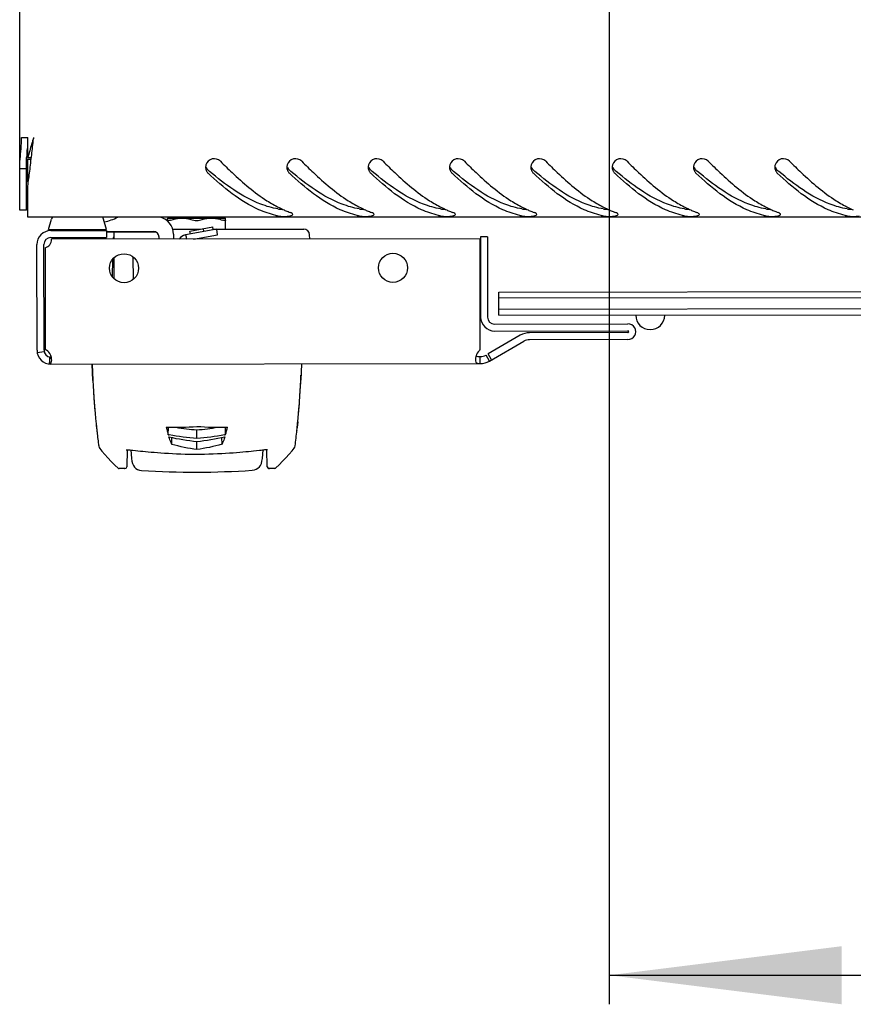
# Model space of a CAD drawing. Units: millimetres. Extents: x 0 to 841, y 0 to 594.
# Drawn here: x 68 to 82, y 40 to 57 of the extents above; entities that cross this region are included whole.
import ezdxf

# ---------------------------------------------------------------- set-up
doc = ezdxf.new("R2010")
doc.units = ezdxf.units.MM
doc.header["$LTSCALE"] = 46.255
doc.layers.get('0').update_dxf_attribs({"linetype": 'CONTINUOUS'})
for name, color, linetype in [('02___PRT_ALL_AXES', 7, 'CONTINUOUS'), ('07__ASM_ALL_ANNOTATION', 7, 'CONTINUOUS'), ('_109919', 7, 'CONTINUOUS'), ('_23579', 7, 'CONTINUOUS'), ('_5731', 7, 'CONTINUOUS'), ('ROUNDS', 7, 'CONTINUOUS')]:
    doc.layers.add(name, color=color, linetype=linetype)
doc.styles.get("Standard").update_dxf_attribs({"font": 'gost.ttf'})
doc.dimstyles.new('DIMSTYLE_8', dxfattribs={"dimtxt": 3.5, "dimasz": 4, "dimexe": 0.5, "dimexo": 0, "dimgap": 0.875, "dimtad": 1, "dimdec": 3, "dimlfac": 10, "dimtxsty": 'STANDARD', "dimblk": '_FILLED', "dimblk1": '_FILLED', "dimblk2": '_FILLED', "dimcen": 0.09, "dimadec": 0, "dimazin": 0, "dimtp": 0.5, "dimtm": 0.5, "dimtfac": 1, "dimtdec": 3, "dimtofl": 0, "dimtmove": 0, "dimatfit": 3, "dimldrblk": '_FILLED', "dimfxl": 1, "dimtolj": 1, "dimarcsym": 0})

# ---------------------------------------------------------------- blocks, each defined once
blk = doc.blocks.new('_FILLED')
at = {"color": 0, "linetype": 'ByBlock'}
blk.add_solid([(0, 0), (-1, 0.125), (-1, -0.125)], dxfattribs=at)
blk = doc.blocks.new('*D16')
at = {"layer": '07__ASM_ALL_ANNOTATION', "color": 2, "linetype": 'Continuous'}
for p, q in [((77.733, 71.856), (77.733, 40.005)), ((116.733, 71.856), (116.733, 40.005)), ((77.733, 40.505), (97.233, 40.505)), ((116.733, 40.505), (97.233, 40.505))]:
    blk.add_line(p, q, dxfattribs=at)
at = {"layer": '07__ASM_ALL_ANNOTATION', "color": 2, "linetype": 'Continuous', "xscale": 4, "yscale": 4, "zscale": 4, "rotation": 180}
blk.add_blockref('_FILLED', (77.733, 40.505), dxfattribs=at)
at = {"layer": '07__ASM_ALL_ANNOTATION', "color": 2, "linetype": 'Continuous', "xscale": 4, "yscale": 4, "zscale": 4}
blk.add_blockref('_FILLED', (116.733, 40.505), dxfattribs=at)
at = {"layer": '07__ASM_ALL_ANNOTATION', "color": 2, "linetype": 'Continuous', "insert": (98.991, 44.88), "char_height": 3.5, "width": 6.58824, "attachment_point": 2, "line_spacing_factor": 0.9}
blk.add_mtext('390', dxfattribs=at)

msp = doc.modelspace()

# ---------------------------------------------------------------- linework, layer by layer
at = {"color": 3, "linetype": 'Continuous'}
for p, q in [((67.58278, 53.67578), (67.58278, 133.43578)), ((67.61493, 54.92578), (67.72278, 54.92578)), ((67.72278, 54.58381), (67.72278, 54.92578)), ((67.82278, 54.92578), (67.81447, 54.89822)), ((67.82278, 54.92578), (67.8202, 54.90267)), ((67.81447, 54.89822), (67.80551, 54.86848)), ((67.72278, 53.55578), (67.72278, 54.09178)), ((126.74278, 53.55578), (67.72278, 53.55578)), ((68.11837, 53.3243), (69.07837, 53.32573)), ((67.88144, 51.26395), (67.87873, 53.08394)), ((75.51144, 51.27197), (75.50859, 53.18531)), ((75.63654, 53.2155), (75.6386, 51.8355)), ((75.75878, 51.71568), (78.05377, 51.7191)), ((78.05418, 51.4491), (76.36065, 51.44657)), ((68.1218, 51.0243), (75.47228, 51.03525))]:
    msp.add_line(p, q, dxfattribs=at)
at = {"color": 7, "linetype": 'Continuous'}
for p, q in [((67.70278, 53.67578), (67.70278, 54.58381)), ((67.72278, 54.58381), (67.77278, 54.58381)), ((67.72278, 54.55578), (67.77278, 54.55578)), ((67.72278, 54.16483), (67.72278, 54.55578)), ((67.58278, 54.39137), (67.70278, 54.39137)), ((67.70278, 53.67578), (67.58278, 53.67578)), ((70.13371, 53.53732), (70.12806, 53.53357)), ((70.12813, 53.48668), (70.12806, 53.53357)), ((70.13371, 53.53732), (71.1224, 53.53879)), ((71.12429, 53.53754), (71.1224, 53.53879)), ((71.12617, 53.5363), (71.12429, 53.53754)), ((71.12806, 53.53506), (71.12617, 53.5363)), ((71.12834, 53.34878), (71.12806, 53.53506)), ((69.07837, 53.32573), (69.07855, 53.20573)), ((69.07839, 53.31078), (69.88278, 53.31078)), ((69.07841, 53.30078), (69.92457, 53.30078)), ((70.23278, 53.26078), (70.23278, 53.17745)), ((70.51258, 53.3165), (70.9064, 53.38655)), ((70.52133, 53.26728), (70.51258, 53.3165)), ((70.75595, 53.30901), (70.74719, 53.35823)), ((70.91515, 53.33732), (70.9064, 53.38655)), ((68.00144, 51.26412), (67.99873, 53.08412)), ((68.11855, 53.2043), (69.07855, 53.20573)), ((69.98278, 53.17708), (69.98278, 53.21078)), ((75.63654, 53.2155), (75.51654, 53.21532)), ((75.51654, 53.21532), (75.5186, 51.83532)), ((69.53962, 52.48531), (69.53905, 52.86752)), ((75.82996, 52.26579), (118.62991, 52.32953)), ((75.83055, 51.86579), (75.82996, 52.26579)), ((75.83011, 52.16579), (118.63006, 52.22953)), ((118.63036, 52.02953), (75.8304, 51.96579)), ((75.83055, 51.86579), (118.63051, 51.92953)), ((75.75896, 51.59568), (78.05395, 51.5991)), ((78.054, 51.5691), (76.36047, 51.56657)), ((67.88458, 51.22562), (68.00301, 51.24496)), ((68.09626, 51.02563), (68.10885, 51.14497)), ((68.10321, 51.03209), (68.10304, 51.14818)), ((75.51179, 51.03533), (75.51161, 51.15532)), ((75.67173, 51.07842), (75.61157, 51.18225))]:
    msp.add_line(p, q, dxfattribs=at)
at = {"color": 6, "linetype": 'Continuous'}
for p, q in [((70.97834, 53.34856), (70.43826, 53.2525)), ((70.57528, 53.17796), (70.987, 53.25119)), ((70.97834, 53.34856), (72.47331, 53.35079)), ((70.987, 53.25119), (70.97834, 53.34856)), ((72.57543, 53.18094), (72.57342, 53.25355))]:
    msp.add_line(p, q, dxfattribs=at)
at = {"color": 3, "linetype": 'Continuous'}
for centre, radius, start, end in [((81.33981, 50.76029), 14.14398, 163.354635, 163.835942), ((94.60958, 46.80323), 27.99118, 163.253635, 163.374776), ((-35.10552, 66.34222), 103.55949, 353.5057388, 353.6579596), ((75.87117, 52.34526), 8.45029, 163.835268, 164.638483), ((35.2787, 58.32269), 32.71987, 353.020566, 353.518615), ((70.92664, 54.41538), 0.1432, 171.65463, 180.80785), ((70.93189, 54.41547), 0.14846, 180.813832, 195.342398), ((70.92113, 54.41617), 0.13764, 163.90143, 171.64597), ((70.93271, 54.41258), 0.14977, 44.876501, 163.8106), ((72.32664, 54.41538), 0.1432, 171.65463, 180.80785), ((72.33189, 54.41547), 0.14846, 180.813832, 195.342398), ((72.32113, 54.41617), 0.13764, 163.90143, 171.64597), ((72.33271, 54.41258), 0.14977, 44.876501, 163.8106), ((73.72664, 54.41538), 0.1432, 171.65463, 180.80785), ((73.73189, 54.41547), 0.14846, 180.813832, 195.342398), ((73.72113, 54.41617), 0.13764, 163.90143, 171.64597), ((73.73271, 54.41258), 0.14977, 44.876501, 163.8106), ((75.12664, 54.41538), 0.1432, 171.65463, 180.80785), ((75.13189, 54.41547), 0.14846, 180.813832, 195.342398), ((75.12113, 54.41617), 0.13764, 163.90143, 171.64597), ((75.13271, 54.41258), 0.14977, 44.876501, 163.8106), ((76.52664, 54.41538), 0.1432, 171.65463, 180.80785), ((76.53189, 54.41547), 0.14846, 180.813832, 195.342398), ((76.52113, 54.41617), 0.13764, 163.90143, 171.64597), ((76.53271, 54.41258), 0.14977, 44.876501, 163.8106), ((77.92664, 54.41538), 0.1432, 171.65463, 180.80785), ((77.93189, 54.41547), 0.14846, 180.813832, 195.342398), ((77.92113, 54.41617), 0.13764, 163.90143, 171.64597), ((77.93271, 54.41258), 0.14977, 44.876501, 163.8106), ((79.32664, 54.41538), 0.1432, 171.65463, 180.80785), ((79.33189, 54.41547), 0.14846, 180.813832, 195.342398), ((79.32113, 54.41617), 0.13764, 163.90143, 171.64597), ((79.33271, 54.41258), 0.14977, 44.876501, 163.8106), ((80.72664, 54.41538), 0.1432, 171.65463, 180.80785), ((80.73189, 54.41547), 0.14846, 180.813832, 195.342398), ((80.72113, 54.41617), 0.13764, 163.90143, 171.64597), ((80.73271, 54.41258), 0.14977, 44.876501, 163.8106), ((52.93559, 56.15436), 14.93034, 352.059419, 353.046371), ((70.92994, 54.41481), 0.1464, 195.297475, 206.510234), ((72.32994, 54.41481), 0.1464, 195.297475, 206.510234), ((73.72994, 54.41481), 0.1464, 195.297475, 206.510234), ((75.12994, 54.41481), 0.1464, 195.297475, 206.510234), ((76.52994, 54.41481), 0.1464, 195.297475, 206.510234), ((77.92994, 54.41481), 0.1464, 195.297475, 206.510234), ((79.32994, 54.41481), 0.1464, 195.297475, 206.510234), ((80.72994, 54.41481), 0.1464, 195.297475, 206.510234), ((72.28036, 54.88446), 1.32946, 257.493923, 259.092418), ((72.90693, 55.43887), 1.92122, 243.433288, 245.006319), ((72.862, 55.34267), 1.81505, 245.008629, 246.391253), ((72.83034, 55.27042), 1.73617, 246.393825, 247.465593), ((72.7887, 55.16869), 1.62625, 247.446981, 250.315781), ((73.68036, 54.88446), 1.32946, 257.493923, 259.092418), ((74.30693, 55.43887), 1.92122, 243.433288, 245.006319), ((74.262, 55.34267), 1.81505, 245.008629, 246.391253), ((74.23034, 55.27042), 1.73617, 246.393825, 247.465593), ((74.1887, 55.16869), 1.62625, 247.446981, 250.315781), ((75.08036, 54.88446), 1.32946, 257.493923, 259.092418), ((75.70693, 55.43887), 1.92122, 243.433288, 245.006319), ((75.662, 55.34267), 1.81505, 245.008629, 246.391253), ((75.63034, 55.27042), 1.73617, 246.393825, 247.465593), ((75.5887, 55.16869), 1.62625, 247.446981, 250.315781), ((76.48036, 54.88446), 1.32946, 257.493923, 259.092418), ((77.10693, 55.43887), 1.92122, 243.433288, 245.006319), ((77.062, 55.34267), 1.81505, 245.008629, 246.391253), ((77.03034, 55.27042), 1.73617, 246.393825, 247.465593), ((76.9887, 55.16869), 1.62625, 247.446981, 250.315781), ((77.88036, 54.88446), 1.32946, 257.493923, 259.092418), ((78.50693, 55.43887), 1.92122, 243.433288, 245.006319), ((78.462, 55.34267), 1.81505, 245.008629, 246.391253), ((78.43034, 55.27042), 1.73617, 246.393825, 247.465593), ((78.3887, 55.16869), 1.62625, 247.446981, 250.315781), ((79.28036, 54.88446), 1.32946, 257.493923, 259.092418), ((79.90693, 55.43887), 1.92122, 243.433288, 245.006319), ((79.862, 55.34267), 1.81505, 245.008629, 246.391253), ((79.83034, 55.27042), 1.73617, 246.393825, 247.465593), ((79.7887, 55.16869), 1.62625, 247.446981, 250.315781), ((80.68036, 54.88446), 1.32946, 257.493923, 259.092418), ((81.30693, 55.43887), 1.92122, 243.433288, 245.006319), ((81.262, 55.34267), 1.81505, 245.008629, 246.391253), ((81.23034, 55.27042), 1.73617, 246.393825, 247.465593), ((81.1887, 55.16869), 1.62625, 247.446981, 250.315781), ((82.08036, 54.88446), 1.32946, 257.493923, 259.092418), ((82.70693, 55.43887), 1.92122, 243.433288, 245.006319), ((82.662, 55.34267), 1.81505, 245.008629, 246.391253), ((68.11873, 53.0843), 0.24, 90.085339, 180.085339), ((75.7586, 51.83568), 0.12, 180.085339, 270.085339), ((78.05398, 51.5841), 0.135, 270.085339, 90.085339), ((76.36095, 51.24658), 0.2, 90.085339, 120.085339), ((68.12144, 51.2643), 0.24, 180.085339, 270.085339), ((67.8932, 51.08076), 0.24292, 15.131089, 18.335362), ((75.67011, 51.09267), 0.24301, 161.954696, 165.092032), ((75.51131, 51.35531), 0.32, 270.085339, 300.085339)]:
    msp.add_arc(centre, radius, start, end, dxfattribs=at)
at = {"color": 7, "linetype": 'Continuous'}
for centre, radius, start, end in [((75.14214, 59.40218), 6.6325, 229.409456, 229.703513), ((76.54214, 59.40218), 6.6325, 229.409456, 229.703513), ((77.94214, 59.40218), 6.6325, 229.409456, 229.703513), ((79.34214, 59.40218), 6.6325, 229.409456, 229.703513), ((80.74214, 59.40218), 6.6325, 229.409456, 229.703513), ((82.14214, 59.40218), 6.6325, 229.409456, 229.703513), ((83.54214, 59.40218), 6.6325, 229.409456, 229.703513), ((84.94214, 59.40218), 6.6325, 229.409456, 229.703513), ((69.93278, 53.26078), 0.3, 0, 80.232459), ((69.88278, 53.21078), 0.1, 0, 90), ((68.11873, 53.0843), 0.12, 90.085339, 180.085339), ((78.43855, 51.86967), 0.25, 180.085339, 0.085339), ((75.7586, 51.83568), 0.24, 180.085339, 270.085339), ((76.36095, 51.24658), 0.32, 90.085339, 120.085339), ((78.05398, 51.5841), 0.015, 270.085339, 90.085339), ((68.12144, 51.2643), 0.12, 180.085339, 263.976407), ((75.51131, 51.35531), 0.2, 270.085339, 300.085339)]:
    msp.add_arc(centre, radius, start, end, dxfattribs=at)
at = {"color": 6, "linetype": 'Continuous'}
for centre, radius, start, end in [((70.48745, 53.05864), 0.2, 104.237704, 143.38216), ((77.95705, 54.8679), 7.69037, 192.125578, 192.694769), ((72.47346, 53.25079), 0.1, 1.585339, 90.085339)]:
    msp.add_arc(centre, radius, start, end, dxfattribs=at)
at = {"color": 3, "linetype": 'Continuous'}
for points in [[(67.60703, 54.73351), (67.61189, 54.79747), (67.61493, 54.86164), (67.61493, 54.92578)], [(67.5912, 54.55265), (67.59633, 54.61295), (67.60244, 54.67317), (67.60703, 54.73351)], [(67.58278, 54.39137), (67.58278, 54.4452), (67.58663, 54.49901), (67.5912, 54.55265)], [(71.84024, 53.83885), (71.90733, 53.796), (71.97647, 53.75609), (72.04768, 53.7205)], [(73.24024, 53.83885), (73.30733, 53.796), (73.37647, 53.75609), (73.44768, 53.7205)], [(74.64024, 53.83885), (74.70733, 53.796), (74.77647, 53.75609), (74.84768, 53.7205)], [(76.04024, 53.83885), (76.10733, 53.796), (76.17647, 53.75609), (76.24768, 53.7205)], [(77.44024, 53.83885), (77.50733, 53.796), (77.57647, 53.75609), (77.64768, 53.7205)], [(78.84024, 53.83885), (78.90733, 53.796), (78.97647, 53.75609), (79.04768, 53.7205)], [(80.24024, 53.83885), (80.30733, 53.796), (80.37647, 53.75609), (80.44768, 53.7205)], [(81.64024, 53.83885), (81.70733, 53.796), (81.77647, 53.75609), (81.84768, 53.7205)], [(72.02879, 53.57902), (72.09746, 53.56579), (72.1698, 53.56605), (72.23857, 53.57867)], [(73.42879, 53.57902), (73.49746, 53.56579), (73.5698, 53.56605), (73.63857, 53.57867)], [(74.82879, 53.57902), (74.89746, 53.56579), (74.9698, 53.56605), (75.03857, 53.57867)], [(76.22879, 53.57902), (76.29746, 53.56579), (76.3698, 53.56605), (76.43857, 53.57867)], [(77.62879, 53.57902), (77.69746, 53.56579), (77.7698, 53.56605), (77.83857, 53.57867)], [(79.02879, 53.57902), (79.09746, 53.56579), (79.1698, 53.56605), (79.23857, 53.57867)], [(80.42879, 53.57902), (80.49746, 53.56579), (80.5698, 53.56605), (80.63857, 53.57867)], [(81.82879, 53.57902), (81.89746, 53.56579), (81.9698, 53.56605), (82.03857, 53.57867)], [(75.49141, 51.25543), (75.46711, 51.23167), (75.44957, 51.20026), (75.43905, 51.16795)], [(75.51144, 51.27197), (75.50429, 51.26708), (75.4976, 51.26148), (75.49141, 51.25543)], [(68.10321, 51.03209), (68.10779, 51.03415), (68.11215, 51.03687), (68.11591, 51.04021)], [(68.1218, 51.0243), (68.11508, 51.02429), (68.10837, 51.02779), (68.10321, 51.03209)], [(68.13483, 51.0946), (68.1348, 51.11129), (68.13205, 51.12805), (68.12769, 51.14417)], [(75.43528, 51.15519), (75.43097, 51.13902), (75.42822, 51.12222), (75.42825, 51.10549)], [(75.47228, 51.03899), (75.48514, 51.03589), (75.49856, 51.03544), (75.51179, 51.03533)]]:
    msp.add_open_spline(points, degree=3, dxfattribs=at)
at = {"color": 7, "linetype": 'Continuous'}
for points in [[(67.70278, 54.39137), (67.70278, 54.45571), (67.70549, 54.52004), (67.70838, 54.58432)], [(67.70838, 54.58432), (67.71067, 54.63529), (67.71313, 54.68625), (67.71504, 54.73724)], [(75.43918, 51.16776), (75.44841, 51.16085), (75.46065, 51.15849), (75.4721, 51.15712)], [(75.4721, 51.15712), (75.48519, 51.15555), (75.49843, 51.15536), (75.51161, 51.15532)]]:
    msp.add_open_spline(points, degree=3, dxfattribs=at)
for points, knots in [([(70.7912, 54.41854), (70.79478, 54.40835), (70.80437, 54.38892), (70.81864, 54.37252), (70.82671, 54.3656)], [0, 0, 0, 0, 0.50389374, 1, 1, 1, 1]), ([(72.1912, 54.41854), (72.19478, 54.40835), (72.20437, 54.38892), (72.21864, 54.37252), (72.22671, 54.3656)], [0, 0, 0, 0, 0.50389374, 1, 1, 1, 1]), ([(73.5912, 54.41854), (73.59478, 54.40835), (73.60437, 54.38892), (73.61864, 54.37252), (73.62671, 54.3656)], [0, 0, 0, 0, 0.50389374, 1, 1, 1, 1]), ([(74.9912, 54.41854), (74.99478, 54.40835), (75.00437, 54.38892), (75.01864, 54.37252), (75.02671, 54.3656)], [0, 0, 0, 0, 0.50389374, 1, 1, 1, 1]), ([(76.3912, 54.41854), (76.39478, 54.40835), (76.40437, 54.38892), (76.41864, 54.37252), (76.42671, 54.3656)], [0, 0, 0, 0, 0.50389374, 1, 1, 1, 1]), ([(77.7912, 54.41854), (77.79478, 54.40835), (77.80437, 54.38892), (77.81864, 54.37252), (77.82671, 54.3656)], [0, 0, 0, 0, 0.50389374, 1, 1, 1, 1]), ([(79.1912, 54.41854), (79.19478, 54.40835), (79.20437, 54.38892), (79.21864, 54.37252), (79.22671, 54.3656)], [0, 0, 0, 0, 0.50389374, 1, 1, 1, 1]), ([(80.5912, 54.41854), (80.59478, 54.40835), (80.60437, 54.38892), (80.61864, 54.37252), (80.62671, 54.3656)], [0, 0, 0, 0, 0.50389374, 1, 1, 1, 1]), ([(72.02879, 53.69698), (71.92853, 53.7146), (71.49238, 53.84134), (71.11882, 54.1178), (70.85262, 54.34352)], [0, 0, 0, 0, 0.22581109, 1, 1, 1, 1]), ([(73.42879, 53.69698), (73.32853, 53.7146), (72.89238, 53.84134), (72.51882, 54.1178), (72.25262, 54.34352)], [0, 0, 0, 0, 0.22581109, 1, 1, 1, 1]), ([(74.82879, 53.69698), (74.72853, 53.7146), (74.29238, 53.84134), (73.91882, 54.1178), (73.65262, 54.34352)], [0, 0, 0, 0, 0.22581109, 1, 1, 1, 1]), ([(76.22879, 53.69698), (76.12853, 53.7146), (75.69238, 53.84134), (75.31882, 54.1178), (75.05262, 54.34352)], [0, 0, 0, 0, 0.22581109, 1, 1, 1, 1]), ([(77.62879, 53.69698), (77.52853, 53.7146), (77.09238, 53.84134), (76.71882, 54.1178), (76.45262, 54.34352)], [0, 0, 0, 0, 0.22581109, 1, 1, 1, 1]), ([(79.02879, 53.69698), (78.92853, 53.7146), (78.49238, 53.84134), (78.11882, 54.1178), (77.85262, 54.34352)], [0, 0, 0, 0, 0.22581109, 1, 1, 1, 1]), ([(80.42879, 53.69698), (80.32853, 53.7146), (79.89238, 53.84134), (79.51882, 54.1178), (79.25262, 54.34352)], [0, 0, 0, 0, 0.22581109, 1, 1, 1, 1]), ([(81.82879, 53.69698), (81.72853, 53.7146), (81.29238, 53.84134), (80.91882, 54.1178), (80.65262, 54.34352)], [0, 0, 0, 0, 0.22581109, 1, 1, 1, 1]), ([(72.02879, 53.69698), (72.03905, 53.69518), (72.06159, 53.69253), (72.08422, 53.69116), (72.09645, 53.69067)], [0, 0, 0, 0, 0.45981184, 1, 1, 1, 1]), ([(73.42879, 53.69698), (73.43905, 53.69518), (73.46159, 53.69253), (73.48422, 53.69116), (73.49645, 53.69067)], [0, 0, 0, 0, 0.45981184, 1, 1, 1, 1]), ([(74.82879, 53.69698), (74.83905, 53.69518), (74.86159, 53.69253), (74.88422, 53.69116), (74.89645, 53.69067)], [0, 0, 0, 0, 0.45981184, 1, 1, 1, 1]), ([(76.22879, 53.69698), (76.23905, 53.69518), (76.26159, 53.69253), (76.28422, 53.69116), (76.29645, 53.69067)], [0, 0, 0, 0, 0.45981184, 1, 1, 1, 1]), ([(77.62879, 53.69698), (77.63905, 53.69518), (77.66159, 53.69253), (77.68422, 53.69116), (77.69645, 53.69067)], [0, 0, 0, 0, 0.45981184, 1, 1, 1, 1]), ([(79.02879, 53.69698), (79.03905, 53.69518), (79.06159, 53.69253), (79.08422, 53.69116), (79.09645, 53.69067)], [0, 0, 0, 0, 0.45981184, 1, 1, 1, 1]), ([(80.42879, 53.69698), (80.43905, 53.69518), (80.46159, 53.69253), (80.48422, 53.69116), (80.49645, 53.69067)], [0, 0, 0, 0, 0.45981184, 1, 1, 1, 1]), ([(81.82879, 53.69698), (81.83905, 53.69518), (81.86159, 53.69253), (81.88422, 53.69116), (81.89645, 53.69067)], [0, 0, 0, 0, 0.45981184, 1, 1, 1, 1]), ([(70.17811, 53.50315), (70.17137, 53.50093), (70.15935, 53.49758), (70.14497, 53.49528), (70.13611, 53.49579), (70.13164, 53.49709), (70.12865, 53.49963), (70.12811, 53.50197), (70.12811, 53.50307)], [0, 0, 0, 0, 0.39000053, 0.68686798, 0.7945031, 0.87611949, 0.93933758, 1, 1, 1, 1]), ([(70.17811, 53.50315), (70.19433, 53.50847), (70.2593, 53.52772), (70.32734, 53.5376), (70.37806, 53.53768)], [0, 0, 0, 0, 0.25179901, 1, 1, 1, 1]), ([(70.37806, 53.53768), (70.42877, 53.53776), (70.49685, 53.52809), (70.56187, 53.50902), (70.57811, 53.50374)], [0, 0, 0, 0, 0.74819782, 1, 1, 1, 1]), ([(70.57811, 53.50374), (70.59414, 53.49853), (70.62812, 53.49405), (70.66209, 53.49863), (70.67811, 53.50389)], [0, 0, 0, 0, 0.49999032, 1, 1, 1, 1]), ([(70.67811, 53.50389), (70.69432, 53.50921), (70.7593, 53.52847), (70.82734, 53.53835), (70.87806, 53.53842)], [0, 0, 0, 0, 0.25179901, 1, 1, 1, 1]), ([(70.87806, 53.53842), (70.92877, 53.5385), (70.99685, 53.52884), (71.06187, 53.50976), (71.07811, 53.50449)], [0, 0, 0, 0, 0.74819782, 1, 1, 1, 1]), ([(71.12811, 53.50456), (71.12811, 53.50346), (71.12758, 53.50112), (71.12459, 53.49858), (71.12013, 53.49727), (71.11127, 53.49671), (71.09688, 53.49896), (71.08485, 53.5023), (71.07811, 53.50449)], [0, 0, 0, 0, 0.06058239, 0.12373449, 0.20537551, 0.31304414, 0.60993559, 1, 1, 1, 1]), ([(68.10304, 51.14818), (68.10534, 51.1487), (68.10979, 51.14988), (68.1141, 51.1515), (68.11613, 51.15243)], [0, 0, 0, 0, 0.51430544, 1, 1, 1, 1]), ([(68.11613, 51.15243), (68.11753, 51.15306), (68.12023, 51.15445), (68.12275, 51.15613), (68.12393, 51.15704)], [0, 0, 0, 0, 0.50948976, 1, 1, 1, 1])]:
    msp.add_open_spline(points, degree=3, knots=knots, dxfattribs=at)
at = {"color": 3, "linetype": 'Continuous'}
for points, knots in [([(71.03884, 54.51825), (71.10469, 54.45221), (71.35505, 54.20735), (71.62344, 53.97733), (71.84024, 53.83885)], [0, 0, 0, 0, 0.2660652, 1, 1, 1, 1]), ([(72.43884, 54.51825), (72.50469, 54.45221), (72.75505, 54.20735), (73.02344, 53.97733), (73.24024, 53.83885)], [0, 0, 0, 0, 0.2660652, 1, 1, 1, 1]), ([(73.83884, 54.51825), (73.90469, 54.45221), (74.15505, 54.20735), (74.42344, 53.97733), (74.64024, 53.83885)], [0, 0, 0, 0, 0.2660652, 1, 1, 1, 1]), ([(75.23884, 54.51825), (75.30469, 54.45221), (75.55505, 54.20735), (75.82344, 53.97733), (76.04024, 53.83885)], [0, 0, 0, 0, 0.2660652, 1, 1, 1, 1]), ([(76.63884, 54.51825), (76.70469, 54.45221), (76.95505, 54.20735), (77.22344, 53.97733), (77.44024, 53.83885)], [0, 0, 0, 0, 0.2660652, 1, 1, 1, 1]), ([(78.03884, 54.51825), (78.10469, 54.45221), (78.35505, 54.20735), (78.62344, 53.97733), (78.84024, 53.83885)], [0, 0, 0, 0, 0.2660652, 1, 1, 1, 1]), ([(79.43884, 54.51825), (79.50469, 54.45221), (79.75505, 54.20735), (80.02344, 53.97733), (80.24024, 53.83885)], [0, 0, 0, 0, 0.2660652, 1, 1, 1, 1]), ([(80.83884, 54.51825), (80.90469, 54.45221), (81.15505, 54.20735), (81.42344, 53.97733), (81.64024, 53.83885)], [0, 0, 0, 0, 0.2660652, 1, 1, 1, 1]), ([(70.79893, 54.34947), (70.80244, 54.34244), (70.81061, 54.32898), (70.82103, 54.31716), (70.82671, 54.31182)], [0, 0, 0, 0, 0.50204844, 1, 1, 1, 1]), ([(71.99247, 53.58654), (71.89247, 53.60872), (71.4532, 53.76118), (71.08827, 54.06621), (70.82671, 54.31182)], [0, 0, 0, 0, 0.22207947, 1, 1, 1, 1]), ([(72.19893, 54.34947), (72.20244, 54.34244), (72.21061, 54.32898), (72.22103, 54.31716), (72.22671, 54.31182)], [0, 0, 0, 0, 0.50204844, 1, 1, 1, 1]), ([(73.39247, 53.58654), (73.29247, 53.60872), (72.8532, 53.76118), (72.48827, 54.06621), (72.22671, 54.31182)], [0, 0, 0, 0, 0.22207947, 1, 1, 1, 1]), ([(73.59893, 54.34947), (73.60244, 54.34244), (73.61061, 54.32898), (73.62103, 54.31716), (73.62671, 54.31182)], [0, 0, 0, 0, 0.50204844, 1, 1, 1, 1]), ([(74.79247, 53.58654), (74.69247, 53.60872), (74.2532, 53.76118), (73.88827, 54.06621), (73.62671, 54.31182)], [0, 0, 0, 0, 0.22207947, 1, 1, 1, 1]), ([(74.99893, 54.34947), (75.00244, 54.34244), (75.01061, 54.32898), (75.02103, 54.31716), (75.02671, 54.31182)], [0, 0, 0, 0, 0.50204844, 1, 1, 1, 1]), ([(76.19247, 53.58654), (76.09247, 53.60872), (75.6532, 53.76118), (75.28827, 54.06621), (75.02671, 54.31182)], [0, 0, 0, 0, 0.22207947, 1, 1, 1, 1]), ([(76.39893, 54.34947), (76.40244, 54.34244), (76.41061, 54.32898), (76.42103, 54.31716), (76.42671, 54.31182)], [0, 0, 0, 0, 0.50204844, 1, 1, 1, 1]), ([(77.59247, 53.58654), (77.49247, 53.60872), (77.0532, 53.76118), (76.68827, 54.06621), (76.42671, 54.31182)], [0, 0, 0, 0, 0.22207947, 1, 1, 1, 1]), ([(77.79893, 54.34947), (77.80244, 54.34244), (77.81061, 54.32898), (77.82103, 54.31716), (77.82671, 54.31182)], [0, 0, 0, 0, 0.50204844, 1, 1, 1, 1]), ([(78.99247, 53.58654), (78.89247, 53.60872), (78.4532, 53.76118), (78.08827, 54.06621), (77.82671, 54.31182)], [0, 0, 0, 0, 0.22207947, 1, 1, 1, 1]), ([(79.19893, 54.34947), (79.20244, 54.34244), (79.21061, 54.32898), (79.22103, 54.31716), (79.22671, 54.31182)], [0, 0, 0, 0, 0.50204844, 1, 1, 1, 1]), ([(80.39247, 53.58654), (80.29247, 53.60872), (79.8532, 53.76118), (79.48827, 54.06621), (79.22671, 54.31182)], [0, 0, 0, 0, 0.22207947, 1, 1, 1, 1]), ([(80.59893, 54.34947), (80.60244, 54.34244), (80.61061, 54.32898), (80.62103, 54.31716), (80.62671, 54.31182)], [0, 0, 0, 0, 0.50204844, 1, 1, 1, 1]), ([(81.79247, 53.58654), (81.69247, 53.60872), (81.2532, 53.76118), (80.88827, 54.06621), (80.62671, 54.31182)], [0, 0, 0, 0, 0.22207947, 1, 1, 1, 1]), ([(72.23857, 53.57867), (72.25032, 53.58083), (72.26771, 53.58289), (72.28448, 53.59782), (72.28419, 53.60409)], [0, 0, 0, 0, 0.65554381, 1, 1, 1, 1]), ([(72.28419, 53.60409), (72.28386, 53.61102), (72.26882, 53.62651), (72.25206, 53.6335), (72.24092, 53.63748)], [0, 0, 0, 0, 0.36971375, 1, 1, 1, 1]), ([(73.63857, 53.57867), (73.65032, 53.58083), (73.66771, 53.58289), (73.68448, 53.59782), (73.68419, 53.60409)], [0, 0, 0, 0, 0.65554381, 1, 1, 1, 1]), ([(73.68419, 53.60409), (73.68386, 53.61102), (73.66882, 53.62651), (73.65206, 53.6335), (73.64092, 53.63748)], [0, 0, 0, 0, 0.36971375, 1, 1, 1, 1]), ([(75.03857, 53.57867), (75.05032, 53.58083), (75.06771, 53.58289), (75.08448, 53.59782), (75.08419, 53.60409)], [0, 0, 0, 0, 0.65554381, 1, 1, 1, 1]), ([(75.08419, 53.60409), (75.08386, 53.61102), (75.06882, 53.62651), (75.05206, 53.6335), (75.04092, 53.63748)], [0, 0, 0, 0, 0.36971375, 1, 1, 1, 1]), ([(76.43857, 53.57867), (76.45032, 53.58083), (76.46771, 53.58289), (76.48448, 53.59782), (76.48419, 53.60409)], [0, 0, 0, 0, 0.65554381, 1, 1, 1, 1]), ([(76.48419, 53.60409), (76.48386, 53.61102), (76.46882, 53.62651), (76.45206, 53.6335), (76.44092, 53.63748)], [0, 0, 0, 0, 0.36971375, 1, 1, 1, 1]), ([(77.83857, 53.57867), (77.85032, 53.58083), (77.86771, 53.58289), (77.88448, 53.59782), (77.88419, 53.60409)], [0, 0, 0, 0, 0.65554381, 1, 1, 1, 1]), ([(77.88419, 53.60409), (77.88386, 53.61102), (77.86882, 53.62651), (77.85206, 53.6335), (77.84092, 53.63748)], [0, 0, 0, 0, 0.36971375, 1, 1, 1, 1]), ([(79.23857, 53.57867), (79.25032, 53.58083), (79.26771, 53.58289), (79.28448, 53.59782), (79.28419, 53.60409)], [0, 0, 0, 0, 0.65554381, 1, 1, 1, 1]), ([(79.28419, 53.60409), (79.28386, 53.61102), (79.26882, 53.62651), (79.25206, 53.6335), (79.24092, 53.63748)], [0, 0, 0, 0, 0.36971375, 1, 1, 1, 1]), ([(80.63857, 53.57867), (80.65032, 53.58083), (80.66771, 53.58289), (80.68448, 53.59782), (80.68419, 53.60409)], [0, 0, 0, 0, 0.65554381, 1, 1, 1, 1]), ([(80.68419, 53.60409), (80.68386, 53.61102), (80.66882, 53.62651), (80.65206, 53.6335), (80.64092, 53.63748)], [0, 0, 0, 0, 0.36971375, 1, 1, 1, 1]), ([(68.12378, 51.15718), (68.1204, 51.16738), (68.10391, 51.20855), (68.07476, 51.24648), (68.04601, 51.26419)], [0, 0, 0, 0, 0.24138959, 1, 1, 1, 1]), ([(68.11591, 51.04021), (68.11913, 51.04307), (68.1319, 51.0583), (68.13485, 51.07934), (68.13483, 51.0946)], [0, 0, 0, 0, 0.2203818, 1, 1, 1, 1]), ([(75.42825, 51.10549), (75.42827, 51.09019), (75.4319, 51.05896), (75.45937, 51.04209), (75.47228, 51.03899)], [0, 0, 0, 0, 0.53539282, 1, 1, 1, 1])]:
    msp.add_open_spline(points, degree=3, knots=knots, dxfattribs=at)
at = {"layer": '02___PRT_ALL_AXES', "color": 7, "linetype": 'Continuous'}
for p, q in [((68.07834, 53.34424), (68.12808, 53.52148)), ((69.07834, 53.34573), (69.02808, 53.52282)), ((68.07835, 53.34424), (69.07834, 53.34573)), ((68.36837, 53.32467), (68.36834, 53.34467)), ((68.78837, 53.3253), (68.78834, 53.3453)), ((68.3686, 53.17467), (68.36855, 53.20467)), ((68.78859, 53.1753), (68.78855, 53.2053)), ((76.20054, 51.52346), (75.64821, 51.20348)), ((75.70836, 51.09965), (75.64821, 51.20348))]:
    msp.add_line(p, q, dxfattribs=at)
at = {"layer": '02___PRT_ALL_AXES', "color": 3, "linetype": 'Continuous'}
for p, q in [((75.50859, 53.18531), (68.13175, 53.17432)), ((68.01881, 53.02875), (68.02143, 51.27271)), ((75.67173, 51.07842), (76.26069, 51.41963))]:
    msp.add_line(p, q, dxfattribs=at)
for centre in [(69.37934, 52.67618), (74.00933, 52.68307)]:
    msp.add_circle(centre, 0.25, dxfattribs=at)
at = {"layer": '02___PRT_ALL_AXES', "color": 7, "linetype": 'Continuous'}
for centre, radius, start, end in [((68.22436, 53.49446), 0.1, 142.107377, 164.32479), ((68.93188, 53.49551), 0.1, 15.845888, 37.062944), ((68.88278, 54.31078), 0.85, 280.756009, 297.282511)]:
    msp.add_arc(centre, radius, start, end, dxfattribs=at)
at = {"layer": '02___PRT_ALL_AXES', "color": 3, "linetype": 'Continuous'}
for centre, start, end in [((67.98175, 53.1741), 284.305699, 0.085339), ((67.9848, 51.12725), 65.913087, 75.864979)]:
    msp.add_arc(centre, 0.15, start, end, dxfattribs=at)
at = {"layer": '_109919', "color": 7, "linetype": 'Continuous'}
msp.add_line((69.17878, 52.82507), (69.17413, 52.53409), dxfattribs=at)
msp.add_arc((69.23438, 53.17596), 0.05, 128.402348, 179.085339, dxfattribs=at)
at = {"layer": '_23579', "color": 7, "linetype": 'Continuous'}
for p, q in [((69.49439, 49.54761), (69.50764, 49.39871)), ((71.7608, 49.40206), (71.77361, 49.551))]:
    msp.add_line(p, q, dxfattribs=at)
msp.add_arc((70.61297, 63.66603), 14.49999, 266.32192, 273.848756, dxfattribs=at)
for points in [[(69.50764, 49.39867), (69.51908, 49.27027), (69.57745, 49.20269), (69.68276, 49.1959)], [(71.58628, 49.19874), (71.69157, 49.20584), (71.74974, 49.27359), (71.7608, 49.40201)]]:
    msp.add_open_spline(points, degree=3, dxfattribs=at)
at = {"layer": '_5731', "color": 7, "linetype": 'Continuous'}
for p, q in [((68.8318, 51.02536), (68.84191, 50.74338)), ((68.8419, 50.74363), (68.8318, 51.02536)), ((72.43179, 51.03072), (72.42253, 50.74897)), ((72.41715, 50.63869), (72.42068, 50.70875)), ((72.42068, 50.70875), (72.42248, 50.74794)), ((72.42252, 50.74871), (72.426, 50.83362)), ((72.37104, 50.03266), (72.36087, 49.93271)), ((72.37104, 50.03266), (72.37739, 50.09901)), ((72.37739, 50.09901), (72.38408, 50.17269)), ((68.90598, 49.9276), (68.90622, 49.92549)), ((68.90623, 49.92539), (68.90622, 49.92547)), ((70.1406, 49.81056), (70.1425, 49.94084)), ((70.63371, 49.74437), (70.63348, 49.89522)), ((71.12662, 49.81203), (71.12433, 49.9423)), ((72.3558, 49.88519), (72.35577, 49.88496)), ((72.35582, 49.88545), (72.3558, 49.88519)), ((72.35599, 49.88694), (72.35582, 49.88545)), ((72.36064, 49.93053), (72.36065, 49.93062)), ((72.36073, 49.93137), (72.36065, 49.93063)), ((72.36087, 49.93269), (72.36073, 49.93137)), ((70.20021, 49.6446), (70.20197, 49.76274)), ((70.63399, 49.55425), (70.63378, 49.69422)), ((71.06749, 49.64589), (71.06539, 49.76403)), ((68.93885, 49.6481), (68.94217, 49.62214)), ((68.94341, 49.61253), (68.94335, 49.61297)), ((68.94336, 49.61294), (68.94341, 49.61253)), ((69.43217, 49.55176), (69.42485, 49.25546)), ((69.5313, 49.54388), (69.66193, 49.52943)), ((71.60746, 49.53243), (71.71034, 49.54422)), ((71.84402, 49.25906), (71.83582, 49.55534)), ((69.27612, 49.23364), (69.27604, 49.23372)), ((69.3949, 49.2262), (69.29604, 49.22605)), ((71.97291, 49.23004), (71.87405, 49.22989)), ((71.9929, 49.23778), (71.99282, 49.2377))]:
    msp.add_line(p, q, dxfattribs=at)
for points in [[(72.40788, 50.48233), (72.41297, 50.56422), (72.41715, 50.63869)], [(68.94341, 49.6125), (68.9507, 49.58812), (68.96059, 49.57239)], [(68.9606, 49.57242), (68.99693, 49.52845), (69.04709, 49.47035), (69.10204, 49.40968), (69.16011, 49.34848), (69.2211, 49.28699), (69.27612, 49.23364)], [(69.41696, 49.551), (69.41707, 49.55102), (69.42047, 49.55146), (69.42737, 49.55179), (69.43736, 49.55172), (69.45028, 49.55117), (69.46606, 49.5501), (69.4848, 49.54852), (69.50653, 49.54645), (69.5313, 49.54388)], [(69.66193, 49.52943), (69.70244, 49.52519), (69.74614, 49.52083), (69.79318, 49.51638), (69.84366, 49.51185), (69.89759, 49.50726), (69.95465, 49.50271), (70.01452, 49.49828), (70.07728, 49.49403), (70.14304, 49.49004), (70.21191, 49.48636), (70.28333, 49.48311), (70.35646, 49.48036), (70.43115, 49.47815), (70.50739, 49.47652), (70.58514, 49.47556), (70.63411, 49.47533)], [(70.63411, 49.47533), (70.68608, 49.47574), (70.76418, 49.47697), (70.841, 49.47886), (70.91652, 49.48136), (70.99003, 49.48439), (71.06069, 49.48785), (71.12851, 49.4917), (71.19365, 49.49588), (71.25623, 49.50032), (71.31602, 49.50494), (71.37262, 49.50963), (71.4259, 49.51433), (71.47587, 49.51898), (71.52273, 49.52355), (71.5666, 49.52802), (71.60746, 49.53243)], [(71.71034, 49.54422), (71.73802, 49.54731), (71.7626, 49.54992), (71.78419, 49.55204), (71.80286, 49.55365), (71.81855, 49.55474), (71.83128, 49.55531), (71.84106, 49.55538), (71.8478, 49.55505), (71.84852, 49.55498)], [(71.99282, 49.2377), (72.04767, 49.2912), (72.10847, 49.35287), (72.16636, 49.41424), (72.22112, 49.47507), (72.27111, 49.53332), (72.30732, 49.5774)], [(72.30733, 49.57738), (72.31759, 49.59404), (72.32439, 49.61753)], [(69.2754, 49.23433), (69.28354, 49.22889), (69.29615, 49.22605)], [(71.97281, 49.23004), (71.98482, 49.23265), (71.99352, 49.23838)]]:
    msp.add_lwpolyline(points, dxfattribs=at)
for centre, radius, start, end in [((82.4863, 51.40529), 13.66043, 182.776318, 185.914909), ((59.12384, 51.3446), 13.31202, 354.214661, 357.435512), ((82.08741, 51.37993), 13.26084, 183.495561, 184.557053), ((59.09318, 51.3517), 13.34306, 355.640205, 356.264222), ((82.63413, 51.42266), 13.80923, 184.553562, 185.132213), ((58.54413, 51.39376), 13.89372, 354.970311, 355.639388), ((80.45604, 51.18337), 11.61812, 185.858124, 186.205126), ((83.48809, 51.50426), 14.66709, 185.896233, 186.179267), ((83.64926, 51.52163), 14.82919, 186.178751, 186.321113), ((83.75225, 51.53304), 14.93281, 186.321094, 186.446552), ((84.16694, 51.58088), 15.35026, 186.450206, 187.365603), ((70.26492, 54.39089), 4.45229, 267.939564, 274.747247), ((74.69445, 51.12444), 4.73961, 194.453309, 196.093902), ((70.98865, 54.39197), 4.45229, 265.423431, 272.231114), ((66.56887, 51.11233), 4.73961, 344.076776, 345.717369), ((57.13074, 51.53625), 15.31432, 352.803967, 353.809949), ((57.60255, 51.48395), 14.83962, 353.821946, 353.992447), ((59.6911, 51.26849), 12.74, 353.989086, 354.298053), ((71.13657, 55.12737), 5.40929, 259.389965, 259.575327), ((70.11483, 55.12572), 5.40916, 280.595346, 280.780713), ((69.39486, 49.2562), 0.03, 270.085339, 358.585339), ((71.87401, 49.25989), 0.03, 181.585339, 270.085339)]:
    msp.add_arc(centre, radius, start, end, dxfattribs=at)
for points in [[(70.27334, 49.93823), (70.3927, 49.91896), (70.51286, 49.90346), (70.63348, 49.89522)], [(70.63348, 49.89522), (70.75407, 49.90382), (70.87419, 49.91968), (70.99349, 49.9393)], [(70.15188, 49.77278), (70.31095, 49.73837), (70.47176, 49.70968), (70.63378, 49.69422)], [(70.63371, 49.74437), (70.47406, 49.75527), (70.31518, 49.77841), (70.1578, 49.80737)], [(71.10942, 49.80878), (70.95213, 49.77936), (70.79332, 49.75574), (70.63371, 49.74437)], [(70.63378, 49.69422), (70.79575, 49.71016), (70.95648, 49.73933), (71.11545, 49.77421)], [(70.63399, 49.55425), (70.4876, 49.57385), (70.34287, 49.60633), (70.20021, 49.6446)], [(71.06749, 49.64589), (70.92496, 49.6072), (70.78032, 49.57429), (70.63399, 49.55425)], [(69.37749, 49.23174), (69.38246, 49.22822), (69.38882, 49.22617), (69.39491, 49.22623)], [(71.87404, 49.22992), (71.88013, 49.22988), (71.88649, 49.23195), (71.89144, 49.23549)]]:
    msp.add_open_spline(points, degree=3, dxfattribs=at)
for points, knots in [([(70.20021, 49.6446), (70.19606, 49.6546), (70.17897, 49.69695), (70.16329, 49.73986), (70.15188, 49.77278)], [0, 0, 0, 0, 0.23714114, 1, 1, 1, 1]), ([(71.11545, 49.77421), (71.11156, 49.76287), (71.09647, 49.71977), (71.08031, 49.67703), (71.06749, 49.64589)], [0, 0, 0, 0, 0.26252359, 1, 1, 1, 1])]:
    msp.add_open_spline(points, degree=3, knots=knots, dxfattribs=at)
at = {"layer": 'ROUNDS', "color": 7, "linetype": 'Continuous'}
for p, q in [((69.20341, 53.30078), (69.20359, 53.17592)), ((70.21848, 53.34743), (70.6904, 53.34813)), ((70.91513, 53.34847), (70.97834, 53.34856)), ((69.20407, 52.85421), (69.2046, 52.49762))]:
    msp.add_line(p, q, dxfattribs=at)

# ---------------------------------------------------------------- dimensions: what is measured, and where the dimension line sits
at = {"layer": '07__ASM_ALL_ANNOTATION', "color": 2, "linetype": 'Continuous'}
dim = msp.add_linear_dim(base=(116.73278, 40.50471), p1=(77.73278, 71.85578), p2=(116.73278, 71.85578), dimstyle='DIMSTYLE_8', dxfattribs=at)
dim.commit()
dim.dimension.update_dxf_attribs({"geometry": '*D16', "text_midpoint": (98.98086, 40.50471), "dimtype": 160})

doc.saveas('drawing.dxf')
